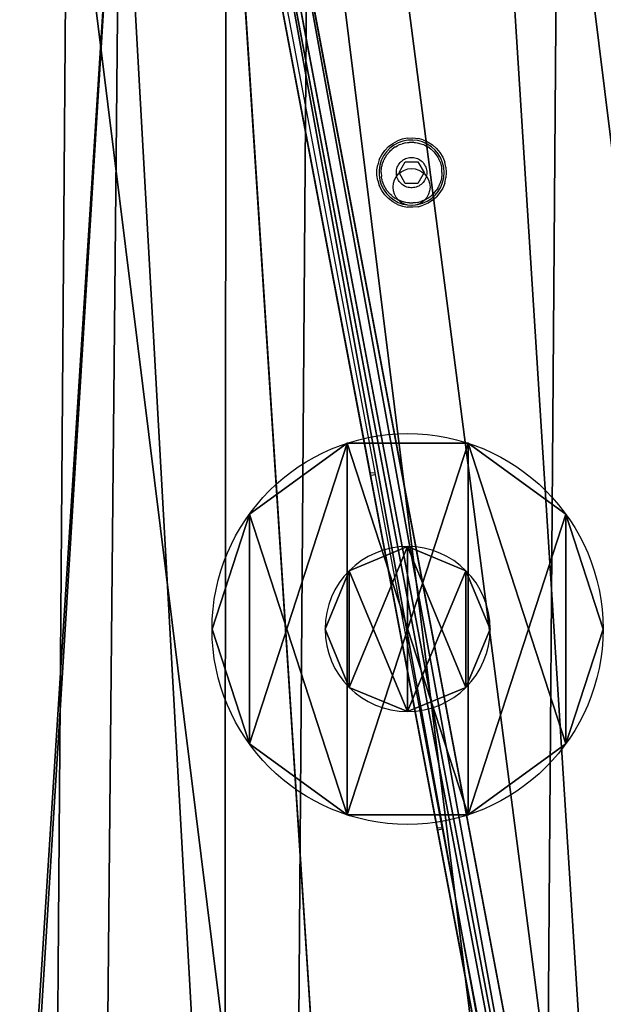
# Model space of a CAD drawing. Units: centimetres. Extents: x -225 to 225, y -225 to 225.
# Drawn here: x -9 to 4, y -8 to 15 of the extents above; entities that cross this region are included whole.
import ezdxf

# ---------------------------------------------------------------- set-up
doc = ezdxf.new("R2010")
doc.units = ezdxf.units.CM
doc.header["$LTSCALE"] = 2.54
doc.layers.get('0').update_dxf_attribs({"true_color": 0xff5454})
doc.layers.add('VP-EQ', color=7, linetype='Continuous', true_color=0x8a3492)

# ---------------------------------------------------------------- blocks, each defined once
blk = doc.blocks.new('Grupuj_8')
at = {"color": 253, "true_color": 0xcab79a}
for p, q in [((13.12, 48.534, 2.248), (22.16, 0.694, 2.248)), ((13.12, 48.534), (22.16, 0.694)), ((13.12, 48.534, 2.248), (22.16, 0.694, 2.248)), ((13.12, 48.534), (22.16, 0.694))]:
    blk.add_line(p, q, dxfattribs=at)
at = {"color": 0}
for p, q in [((22.499, 0.713, 1.911), (13.443, 48.64, 1.911)), ((22.499, 0.713, 0.337), (13.443, 48.64, 0.337)), ((22.499, 0.713, 1.911), (13.443, 48.64, 1.911)), ((22.499, 0.713, 0.337), (13.443, 48.64, 0.337))]:
    blk.add_line(p, q, dxfattribs=at)
mesh = blk.add_polyface(dxfattribs=at)
corners = [(7.555, 2.911, 2.248), (0.349, 41.343, 2.248), (0.331, 41.14, 2.248), (2.148, 43.185, 2.248), (4.698, 45.103, 2.248), (7.477, 46.672, 2.248), (10.436, 47.865, 2.248), (7.645, 2.729, 2.248), (9.993, 1.67, 2.248), (13.067, 0.815, 2.248), (13.111, 48.547, 2.248), (16.226, 0.368, 2.248), (13.12, 48.534, 2.248), (22.16, 0.694, 2.248), (19.417, 0.337, 2.248), (22.156, 0.678, 2.248)]
mesh.append_faces([[corners[k] for k in face] for face in [(0, 1, 2), (13, 14, 15)]], dxfattribs={"vtx0": -1, "color": 0})
mesh.append_faces([[corners[k] for k in face] for face in [(1, 0, 3), (3, 0, 4), (4, 0, 5), (5, 0, 6), (6, 9, 10), (10, 11, 12), (12, 11, 13)]], dxfattribs={"vtx0": -1, "vtx1": -1, "color": 0})
mesh.append_faces([[corners[k] for k in face] for face in [(6, 0, 7), (6, 7, 8), (6, 8, 9), (10, 9, 11), (13, 11, 14)]], dxfattribs={"vtx0": -1, "vtx2": -1, "color": 0})
mesh = blk.add_polyface(dxfattribs=at)
corners = [(0.349, 41.343), (7.555, 2.911), (0.331, 41.14), (2.148, 43.185), (4.698, 45.103), (7.477, 46.672), (10.436, 47.865), (7.645, 2.729), (9.993, 1.67), (13.067, 0.815), (13.111, 48.547), (16.226, 0.368), (13.12, 48.534), (22.16, 0.694), (19.417, 0.337), (22.156, 0.678)]
mesh.append_faces([[corners[k] for k in face] for face in [(0, 1, 2), (14, 13, 15)]], dxfattribs={"vtx0": -1, "color": 0})
mesh.append_faces([[corners[k] for k in face] for face in [(1, 6, 7), (7, 6, 8), (8, 6, 9), (9, 10, 11), (11, 13, 14)]], dxfattribs={"vtx0": -1, "vtx1": -1, "color": 0})
mesh.append_faces([[corners[k] for k in face] for face in [(1, 0, 3), (1, 3, 4), (1, 4, 5), (1, 5, 6), (9, 6, 10), (11, 10, 12), (11, 12, 13)]], dxfattribs={"vtx0": -1, "vtx2": -1, "color": 0})
mesh = blk.add_polyface(dxfattribs=at)
corners = [(22.16, 0.694, 2.248), (13.443, 48.64, 1.911), (13.12, 48.534, 2.248), (22.499, 0.713, 1.911)]
mesh.append_faces([[corners[k] for k in face] for face in [(0, 1, 2), (1, 0, 3)]], dxfattribs={"vtx0": -1, "color": 0})
mesh = blk.add_polyface(dxfattribs=at)
corners = [(13.443, 48.64, 0.337), (22.16, 0.694), (13.12, 48.534), (22.499, 0.713, 0.337)]
mesh.append_faces([[corners[k] for k in face] for face in [(0, 1, 2), (1, 0, 3)]], dxfattribs={"vtx0": -1, "color": 0})
mesh = blk.add_polyface(dxfattribs=at)
corners = [(13.443, 48.64, 0.337), (22.499, 0.713, 1.911), (22.499, 0.713, 0.337), (13.443, 48.64, 1.911)]
mesh.append_faces([[corners[k] for k in face] for face in [(0, 1, 2), (1, 0, 3)]], dxfattribs={"vtx0": -1, "color": 0})
blk = doc.blocks.new('Grupuj_9')
at = {"color": 253, "true_color": 0xcab79a}
for p, q in [((9.385, 0.332), (0.335, 48.223)), ((9.385, 0.332, 2.248), (0.335, 48.223, 2.248)), ((9.385, 0.332, 2.248), (0.335, 48.223, 2.248)), ((9.385, 0.332), (0.335, 48.223))]:
    blk.add_line(p, q, dxfattribs=at)
at = {"color": 0}
for p, q in [((0, 48.182, 0.337), (9.057, 0.248, 0.337)), ((0, 48.182, 1.911), (9.057, 0.248, 1.911)), ((0, 48.182, 1.911), (9.057, 0.248, 1.911)), ((0, 48.182, 0.337), (9.057, 0.248, 0.337))]:
    blk.add_line(p, q, dxfattribs=at)
mesh = blk.add_polyface(dxfattribs=at)
corners = [(3.14, 48.565), (9.385, 0.332), (0.335, 48.223), (6.331, 48.534), (9.49, 48.087), (12.121, 1.037), (12.564, 47.232), (15.08, 2.23), (14.896, 46.239), (22.218, 7.491), (17.859, 3.799), (20.408, 5.717)]
mesh.append_faces([[corners[k] for k in face] for face in [(0, 1, 2), (10, 9, 11)]], dxfattribs={"vtx0": -1, "color": 0})
mesh.append_faces([[corners[k] for k in face] for face in [(1, 4, 5), (5, 6, 7), (7, 9, 10)]], dxfattribs={"vtx0": -1, "vtx1": -1, "color": 0})
mesh.append_faces([[corners[k] for k in face] for face in [(1, 0, 3), (1, 3, 4), (5, 4, 6), (7, 6, 8), (7, 8, 9)]], dxfattribs={"vtx0": -1, "vtx2": -1, "color": 0})
mesh = blk.add_polyface(dxfattribs=at)
corners = [(9.385, 0.332, 2.248), (3.14, 48.565, 2.248), (0.335, 48.223, 2.248), (6.331, 48.534, 2.248), (9.49, 48.087, 2.248), (12.121, 1.037, 2.248), (12.564, 47.232, 2.248), (15.08, 2.23, 2.248), (14.896, 46.239, 2.248), (22.218, 7.491, 2.248), (17.859, 3.799, 2.248), (20.408, 5.717, 2.248)]
mesh.append_faces([[corners[k] for k in face] for face in [(0, 1, 2), (9, 10, 11)]], dxfattribs={"vtx0": -1, "color": 0})
mesh.append_faces([[corners[k] for k in face] for face in [(1, 0, 3), (3, 0, 4), (4, 5, 6), (6, 7, 8), (8, 7, 9)]], dxfattribs={"vtx0": -1, "vtx1": -1, "color": 0})
mesh.append_faces([[corners[k] for k in face] for face in [(4, 0, 5), (6, 5, 7), (9, 7, 10)]], dxfattribs={"vtx0": -1, "vtx2": -1, "color": 0})
mesh = blk.add_polyface(dxfattribs=at)
corners = [(9.057, 0.248, 1.911), (0.335, 48.223, 2.248), (0, 48.182, 1.911), (9.385, 0.332, 2.248)]
mesh.append_faces([[corners[k] for k in face] for face in [(0, 1, 2), (1, 0, 3)]], dxfattribs={"vtx0": -1, "color": 0})
mesh = blk.add_polyface(dxfattribs=at)
corners = [(0.335, 48.223), (9.057, 0.248, 0.337), (0, 48.182, 0.337), (9.385, 0.332)]
mesh.append_faces([[corners[k] for k in face] for face in [(0, 1, 2), (1, 0, 3)]], dxfattribs={"vtx0": -1, "color": 0})
mesh = blk.add_polyface(dxfattribs=at)
corners = [(9.057, 0.248, 1.911), (0, 48.182, 0.337), (9.057, 0.248, 0.337), (0, 48.182, 1.911)]
mesh.append_faces([[corners[k] for k in face] for face in [(0, 1, 2), (1, 0, 3)]], dxfattribs={"vtx0": -1, "color": 0})
blk = doc.blocks.new('Grupuj_13')
at = {"color": 0}
for name, p in [('Grupuj_9', (20.19, 0.483)), ('Grupuj_8', (6.637, 0))]:
    blk.add_blockref(name, p, dxfattribs=at)
blk = doc.blocks.new('Grupuj_4')
at = {"color": 0}
for p, q in [((3.109, 8.56, 5.9), (3.109, 8.56)), ((3.109, 8.56, 5.9), (3.109, 8.56)), ((5.891, 8.56, 5.9), (5.891, 8.56)), ((5.891, 8.56, 5.9), (5.891, 8.56)), ((0.859, 6.925, 5.9), (0.859, 6.925)), ((0.859, 6.925, 5.9), (0.859, 6.925)), ((8.141, 6.925, 5.9), (8.141, 6.925)), ((8.141, 6.925, 5.9), (8.141, 6.925)), ((0, 4.28, 5.9), (0, 4.28)), ((0, 4.28, 5.9), (0, 4.28)), ((9, 4.28, 5.9), (9, 4.28)), ((9, 4.28, 5.9), (9, 4.28)), ((0.859, 1.635, 5.9), (0.859, 1.635)), ((0.859, 1.635, 5.9), (0.859, 1.635)), ((8.141, 1.635, 5.9), (8.141, 1.635)), ((8.141, 1.635, 5.9), (8.141, 1.635)), ((3.109, 0, 5.9), (3.109, 0)), ((3.109, 0, 5.9), (3.109, 0)), ((5.891, 0, 5.9), (5.891, 0)), ((5.891, 0, 5.9), (5.891, 0))]:
    blk.add_line(p, q, dxfattribs=at)
for centre in [(4.5, 4.28, 5.9), (4.5, 4.28, 5.9), (4.5, 4.28), (4.5, 4.28, 5.9), (4.5, 4.28), (4.5, 4.28, 5.9), (4.5, 4.28), (4.5, 4.28, 5.9), (4.5, 4.28), (4.5, 4.28, 5.9), (4.5, 4.28), (4.5, 4.28, 5.9), (4.5, 4.28), (4.5, 4.28), (4.5, 4.28, 5.9), (4.5, 4.28), (4.5, 4.28, 5.9), (4.5, 4.28), (4.5, 4.28, 5.9), (4.5, 4.28), (4.5, 4.28, 5.9), (4.5, 4.28)]:
    blk.add_circle(centre, 4.5, dxfattribs=at)
mesh = blk.add_polyface(dxfattribs=at)
corners = [(0.859, 1.635, 5.9), (0.859, 6.925, 5.9), (0, 4.28, 5.9), (3.109, 0, 5.9), (3.109, 8.56, 5.9), (5.891, 0, 5.9), (5.891, 8.56, 5.9), (8.141, 1.635, 5.9), (8.141, 6.925, 5.9), (9, 4.28, 5.9)]
mesh.append_faces([[corners[k] for k in face] for face in [(0, 1, 2), (8, 7, 9)]], dxfattribs={"vtx0": -1, "color": 0})
mesh.append_faces([[corners[k] for k in face] for face in [(1, 3, 4), (4, 5, 6), (6, 7, 8)]], dxfattribs={"vtx0": -1, "vtx1": -1, "color": 0})
mesh.append_faces([[corners[k] for k in face] for face in [(1, 0, 3), (4, 3, 5), (6, 5, 7)]], dxfattribs={"vtx0": -1, "vtx2": -1, "color": 0})
mesh = blk.add_polyface(dxfattribs=at)
corners = [(0.859, 6.925), (0.859, 1.635), (0, 4.28), (3.109, 8.56), (3.109, 0), (5.891, 8.56), (5.891, 0), (8.141, 6.925), (8.141, 1.635), (9, 4.28)]
mesh.append_faces([[corners[k] for k in face] for face in [(0, 1, 2), (8, 7, 9)]], dxfattribs={"vtx0": -1, "color": 0})
mesh.append_faces([[corners[k] for k in face] for face in [(1, 3, 4), (4, 5, 6), (6, 7, 8)]], dxfattribs={"vtx0": -1, "vtx1": -1, "color": 0})
mesh.append_faces([[corners[k] for k in face] for face in [(1, 0, 3), (4, 3, 5), (6, 5, 7)]], dxfattribs={"vtx0": -1, "vtx2": -1, "color": 0})
mesh = blk.add_polyface(dxfattribs=at)
corners = [(0.859, 6.925, 5.9), (3.109, 8.56), (0.859, 6.925), (3.109, 8.56, 5.9)]
mesh.append_faces([[corners[k] for k in face] for face in [(0, 1, 2), (1, 0, 3)]], dxfattribs={"vtx0": -1, "color": 0})
mesh = blk.add_polyface(dxfattribs=at)
corners = [(3.109, 8.56, 5.9), (5.891, 8.56), (3.109, 8.56), (5.891, 8.56, 5.9)]
mesh.append_faces([[corners[k] for k in face] for face in [(0, 1, 2), (1, 0, 3)]], dxfattribs={"vtx0": -1, "color": 0})
mesh = blk.add_polyface(dxfattribs=at)
corners = [(5.891, 8.56, 5.9), (8.141, 6.925), (5.891, 8.56), (8.141, 6.925, 5.9)]
mesh.append_faces([[corners[k] for k in face] for face in [(0, 1, 2), (1, 0, 3)]], dxfattribs={"vtx0": -1, "color": 0})
mesh = blk.add_polyface(dxfattribs=at)
corners = [(0.859, 6.925, 5.9), (0, 4.28), (0, 4.28, 5.9), (0.859, 6.925)]
mesh.append_faces([[corners[k] for k in face] for face in [(0, 1, 2), (1, 0, 3)]], dxfattribs={"vtx0": -1, "color": 0})
mesh = blk.add_polyface(dxfattribs=at)
corners = [(8.141, 6.925), (9, 4.28, 5.9), (9, 4.28), (8.141, 6.925, 5.9)]
mesh.append_faces([[corners[k] for k in face] for face in [(0, 1, 2), (1, 0, 3)]], dxfattribs={"vtx0": -1, "color": 0})
mesh = blk.add_polyface(dxfattribs=at)
corners = [(0, 4.28, 5.9), (0.859, 1.635), (0.859, 1.635, 5.9), (0, 4.28)]
mesh.append_faces([[corners[k] for k in face] for face in [(0, 1, 2), (1, 0, 3)]], dxfattribs={"vtx0": -1, "color": 0})
mesh = blk.add_polyface(dxfattribs=at)
corners = [(9, 4.28), (8.141, 1.635, 5.9), (8.141, 1.635), (9, 4.28, 5.9)]
mesh.append_faces([[corners[k] for k in face] for face in [(0, 1, 2), (1, 0, 3)]], dxfattribs={"vtx0": -1, "color": 0})
mesh = blk.add_polyface(dxfattribs=at)
corners = [(3.109, 0, 5.9), (0.859, 1.635), (3.109, 0), (0.859, 1.635, 5.9)]
mesh.append_faces([[corners[k] for k in face] for face in [(0, 1, 2), (1, 0, 3)]], dxfattribs={"vtx0": -1, "color": 0})
mesh = blk.add_polyface(dxfattribs=at)
corners = [(8.141, 1.635, 5.9), (5.891, 0), (8.141, 1.635), (5.891, 0, 5.9)]
mesh.append_faces([[corners[k] for k in face] for face in [(0, 1, 2), (1, 0, 3)]], dxfattribs={"vtx0": -1, "color": 0})
mesh = blk.add_polyface(dxfattribs=at)
corners = [(5.891, 0, 5.9), (3.109, 0), (5.891, 0), (3.109, 0, 5.9)]
mesh.append_faces([[corners[k] for k in face] for face in [(0, 1, 2), (1, 0, 3)]], dxfattribs={"vtx0": -1, "color": 0})
blk = doc.blocks.new('Grupuj_7')
at = {"color": 0}
for p, q in [((1.9, 3.8), (1.9, 3.8, 1.7)), ((1.9, 3.8), (1.9, 3.8, 1.7)), ((0.556, 3.244), (0.556, 3.244, 1.7)), ((0.556, 3.244), (0.556, 3.244, 1.7)), ((3.244, 3.244), (3.244, 3.244, 1.7)), ((3.244, 3.244), (3.244, 3.244, 1.7)), ((0, 1.9), (0, 1.9, 1.7)), ((0, 1.9), (0, 1.9, 1.7)), ((3.8, 1.9), (3.8, 1.9, 1.7)), ((3.8, 1.9), (3.8, 1.9, 1.7)), ((0.556, 0.556), (0.556, 0.556, 1.7)), ((0.556, 0.556), (0.556, 0.556, 1.7)), ((3.244, 0.556), (3.244, 0.556, 1.7)), ((3.244, 0.556), (3.244, 0.556, 1.7)), ((1.9, 0), (1.9, 0, 1.7)), ((1.9, 0), (1.9, 0, 1.7))]:
    blk.add_line(p, q, dxfattribs=at)
at = {"color": 0, "extrusion": (0, 0, -1)}
for centre in [(-1.9, 1.9), (-1.9, 1.9), (-1.9, 1.9, -1.7), (-1.9, 1.9), (-1.9, 1.9, -1.7), (-1.9, 1.9), (-1.9, 1.9, -1.7), (-1.9, 1.9), (-1.9, 1.9, -1.7), (-1.9, 1.9), (-1.9, 1.9, -1.7), (-1.9, 1.9), (-1.9, 1.9, -1.7), (-1.9, 1.9), (-1.9, 1.9, -1.7), (-1.9, 1.9, -1.7), (-1.9, 1.9), (-1.9, 1.9, -1.7)]:
    blk.add_circle(centre, 1.9, dxfattribs=at)
at = {"color": 0}
mesh = blk.add_polyface(dxfattribs=at)
corners = [(0.556, 3.244), (0.556, 0.556), (0, 1.9), (1.9, 3.8), (1.9, 0), (3.244, 3.244), (3.244, 0.556), (3.8, 1.9)]
mesh.append_faces([[corners[k] for k in face] for face in [(0, 1, 2), (6, 5, 7)]], dxfattribs={"vtx0": -1, "color": 0})
mesh.append_faces([[corners[k] for k in face] for face in [(1, 3, 4), (4, 5, 6)]], dxfattribs={"vtx0": -1, "vtx1": -1, "color": 0})
mesh.append_faces([[corners[k] for k in face] for face in [(1, 0, 3), (4, 3, 5)]], dxfattribs={"vtx0": -1, "vtx2": -1, "color": 0})
mesh = blk.add_polyface(dxfattribs=at)
corners = [(0.556, 0.556, 1.7), (0.556, 3.244, 1.7), (0, 1.9, 1.7), (1.9, 0, 1.7), (1.9, 3.8, 1.7), (3.244, 0.556, 1.7), (3.244, 3.244, 1.7), (3.8, 1.9, 1.7)]
mesh.append_faces([[corners[k] for k in face] for face in [(0, 1, 2), (6, 5, 7)]], dxfattribs={"vtx0": -1, "color": 0})
mesh.append_faces([[corners[k] for k in face] for face in [(1, 3, 4), (4, 5, 6)]], dxfattribs={"vtx0": -1, "vtx1": -1, "color": 0})
mesh.append_faces([[corners[k] for k in face] for face in [(1, 0, 3), (4, 3, 5)]], dxfattribs={"vtx0": -1, "vtx2": -1, "color": 0})
mesh = blk.add_polyface(dxfattribs=at)
corners = [(0.556, 3.244, 1.7), (1.9, 3.8), (0.556, 3.244), (1.9, 3.8, 1.7)]
mesh.append_faces([[corners[k] for k in face] for face in [(0, 1, 2), (1, 0, 3)]], dxfattribs={"vtx0": -1, "color": 0})
mesh = blk.add_polyface(dxfattribs=at)
corners = [(1.9, 3.8, 1.7), (3.244, 3.244), (1.9, 3.8), (3.244, 3.244, 1.7)]
mesh.append_faces([[corners[k] for k in face] for face in [(0, 1, 2), (1, 0, 3)]], dxfattribs={"vtx0": -1, "color": 0})
mesh = blk.add_polyface(dxfattribs=at)
corners = [(0.556, 3.244, 1.7), (0, 1.9), (0, 1.9, 1.7), (0.556, 3.244)]
mesh.append_faces([[corners[k] for k in face] for face in [(0, 1, 2), (1, 0, 3)]], dxfattribs={"vtx0": -1, "color": 0})
mesh = blk.add_polyface(dxfattribs=at)
corners = [(3.244, 3.244), (3.8, 1.9, 1.7), (3.8, 1.9), (3.244, 3.244, 1.7)]
mesh.append_faces([[corners[k] for k in face] for face in [(0, 1, 2), (1, 0, 3)]], dxfattribs={"vtx0": -1, "color": 0})
mesh = blk.add_polyface(dxfattribs=at)
corners = [(0, 1.9, 1.7), (0.556, 0.556), (0.556, 0.556, 1.7), (0, 1.9)]
mesh.append_faces([[corners[k] for k in face] for face in [(0, 1, 2), (1, 0, 3)]], dxfattribs={"vtx0": -1, "color": 0})
mesh = blk.add_polyface(dxfattribs=at)
corners = [(3.8, 1.9), (3.244, 0.556, 1.7), (3.244, 0.556), (3.8, 1.9, 1.7)]
mesh.append_faces([[corners[k] for k in face] for face in [(0, 1, 2), (1, 0, 3)]], dxfattribs={"vtx0": -1, "color": 0})
mesh = blk.add_polyface(dxfattribs=at)
corners = [(1.9, 0, 1.7), (0.556, 0.556), (1.9, 0), (0.556, 0.556, 1.7)]
mesh.append_faces([[corners[k] for k in face] for face in [(0, 1, 2), (1, 0, 3)]], dxfattribs={"vtx0": -1, "color": 0})
mesh = blk.add_polyface(dxfattribs=at)
corners = [(3.244, 0.556, 1.7), (1.9, 0), (3.244, 0.556), (1.9, 0, 1.7)]
mesh.append_faces([[corners[k] for k in face] for face in [(0, 1, 2), (1, 0, 3)]], dxfattribs={"vtx0": -1, "color": 0})
blk = doc.blocks.new('Grupuj_6')
at = {"color": 0}
for p, q in [((3.109, 8.56, 20), (3.109, 8.56)), ((3.109, 8.56, 20), (3.109, 8.56)), ((5.891, 8.56, 20), (5.891, 8.56)), ((5.891, 8.56, 20), (5.891, 8.56)), ((0.859, 6.925, 20), (0.859, 6.925)), ((0.859, 6.925, 20), (0.859, 6.925)), ((8.141, 6.925, 20), (8.141, 6.925)), ((8.141, 6.925, 20), (8.141, 6.925)), ((0, 4.28, 20), (0, 4.28)), ((0, 4.28, 20), (0, 4.28)), ((9, 4.28, 20), (9, 4.28)), ((9, 4.28, 20), (9, 4.28)), ((0.859, 1.635, 20), (0.859, 1.635)), ((0.859, 1.635, 20), (0.859, 1.635)), ((8.141, 1.635, 20), (8.141, 1.635)), ((8.141, 1.635, 20), (8.141, 1.635)), ((3.109, 0, 20), (3.109, 0)), ((3.109, 0, 20), (3.109, 0)), ((5.891, 0, 20), (5.891, 0)), ((5.891, 0, 20), (5.891, 0))]:
    blk.add_line(p, q, dxfattribs=at)
for centre in [(4.5, 4.28, 20), (4.5, 4.28, 20), (4.5, 4.28), (4.5, 4.28, 20), (4.5, 4.28), (4.5, 4.28, 20), (4.5, 4.28), (4.5, 4.28, 20), (4.5, 4.28), (4.5, 4.28, 20), (4.5, 4.28), (4.5, 4.28, 20), (4.5, 4.28), (4.5, 4.28), (4.5, 4.28, 20), (4.5, 4.28), (4.5, 4.28, 20), (4.5, 4.28), (4.5, 4.28, 20), (4.5, 4.28), (4.5, 4.28, 20), (4.5, 4.28)]:
    blk.add_circle(centre, 4.5, dxfattribs=at)
mesh = blk.add_polyface(dxfattribs=at)
corners = [(0.859, 1.635, 20), (0.859, 6.925, 20), (0, 4.28, 20), (3.109, 0, 20), (3.109, 8.56, 20), (5.891, 0, 20), (5.891, 8.56, 20), (8.141, 1.635, 20), (8.141, 6.925, 20), (9, 4.28, 20)]
mesh.append_faces([[corners[k] for k in face] for face in [(0, 1, 2), (8, 7, 9)]], dxfattribs={"vtx0": -1, "color": 0})
mesh.append_faces([[corners[k] for k in face] for face in [(1, 3, 4), (4, 5, 6), (6, 7, 8)]], dxfattribs={"vtx0": -1, "vtx1": -1, "color": 0})
mesh.append_faces([[corners[k] for k in face] for face in [(1, 0, 3), (4, 3, 5), (6, 5, 7)]], dxfattribs={"vtx0": -1, "vtx2": -1, "color": 0})
mesh = blk.add_polyface(dxfattribs=at)
corners = [(0.859, 6.925), (0.859, 1.635), (0, 4.28), (3.109, 8.56), (3.109, 0), (5.891, 8.56), (5.891, 0), (8.141, 6.925), (8.141, 1.635), (9, 4.28)]
mesh.append_faces([[corners[k] for k in face] for face in [(0, 1, 2), (8, 7, 9)]], dxfattribs={"vtx0": -1, "color": 0})
mesh.append_faces([[corners[k] for k in face] for face in [(1, 3, 4), (4, 5, 6), (6, 7, 8)]], dxfattribs={"vtx0": -1, "vtx1": -1, "color": 0})
mesh.append_faces([[corners[k] for k in face] for face in [(1, 0, 3), (4, 3, 5), (6, 5, 7)]], dxfattribs={"vtx0": -1, "vtx2": -1, "color": 0})
mesh = blk.add_polyface(dxfattribs=at)
corners = [(0.859, 6.925, 20), (3.109, 8.56), (0.859, 6.925), (3.109, 8.56, 20)]
mesh.append_faces([[corners[k] for k in face] for face in [(0, 1, 2), (1, 0, 3)]], dxfattribs={"vtx0": -1, "color": 0})
mesh = blk.add_polyface(dxfattribs=at)
corners = [(3.109, 8.56, 20), (5.891, 8.56), (3.109, 8.56), (5.891, 8.56, 20)]
mesh.append_faces([[corners[k] for k in face] for face in [(0, 1, 2), (1, 0, 3)]], dxfattribs={"vtx0": -1, "color": 0})
mesh = blk.add_polyface(dxfattribs=at)
corners = [(5.891, 8.56, 20), (8.141, 6.925), (5.891, 8.56), (8.141, 6.925, 20)]
mesh.append_faces([[corners[k] for k in face] for face in [(0, 1, 2), (1, 0, 3)]], dxfattribs={"vtx0": -1, "color": 0})
mesh = blk.add_polyface(dxfattribs=at)
corners = [(0.859, 6.925, 20), (0, 4.28), (0, 4.28, 20), (0.859, 6.925)]
mesh.append_faces([[corners[k] for k in face] for face in [(0, 1, 2), (1, 0, 3)]], dxfattribs={"vtx0": -1, "color": 0})
mesh = blk.add_polyface(dxfattribs=at)
corners = [(8.141, 6.925), (9, 4.28, 20), (9, 4.28), (8.141, 6.925, 20)]
mesh.append_faces([[corners[k] for k in face] for face in [(0, 1, 2), (1, 0, 3)]], dxfattribs={"vtx0": -1, "color": 0})
mesh = blk.add_polyface(dxfattribs=at)
corners = [(0, 4.28, 20), (0.859, 1.635), (0.859, 1.635, 20), (0, 4.28)]
mesh.append_faces([[corners[k] for k in face] for face in [(0, 1, 2), (1, 0, 3)]], dxfattribs={"vtx0": -1, "color": 0})
mesh = blk.add_polyface(dxfattribs=at)
corners = [(9, 4.28), (8.141, 1.635, 20), (8.141, 1.635), (9, 4.28, 20)]
mesh.append_faces([[corners[k] for k in face] for face in [(0, 1, 2), (1, 0, 3)]], dxfattribs={"vtx0": -1, "color": 0})
mesh = blk.add_polyface(dxfattribs=at)
corners = [(3.109, 0, 20), (0.859, 1.635), (3.109, 0), (0.859, 1.635, 20)]
mesh.append_faces([[corners[k] for k in face] for face in [(0, 1, 2), (1, 0, 3)]], dxfattribs={"vtx0": -1, "color": 0})
mesh = blk.add_polyface(dxfattribs=at)
corners = [(8.141, 1.635, 20), (5.891, 0), (8.141, 1.635), (5.891, 0, 20)]
mesh.append_faces([[corners[k] for k in face] for face in [(0, 1, 2), (1, 0, 3)]], dxfattribs={"vtx0": -1, "color": 0})
mesh = blk.add_polyface(dxfattribs=at)
corners = [(5.891, 0, 20), (3.109, 0), (5.891, 0), (3.109, 0, 20)]
mesh.append_faces([[corners[k] for k in face] for face in [(0, 1, 2), (1, 0, 3)]], dxfattribs={"vtx0": -1, "color": 0})
blk = doc.blocks.new('Grupuj_14')
at = {"color": 0}
for centre in [(21.832, 21.832, 0.5), (21.832, 21.832), (21.832, 21.832, 0.5), (21.832, 21.832), (21.832, 21.832, 0.5), (21.832, 21.832), (21.832, 21.832, 0.5), (21.832, 21.832), (21.832, 21.832, 0.5), (21.832, 21.832), (21.832, 21.832, 0.5), (21.832, 21.832), (21.832, 21.832, 0.5), (21.832, 21.832), (21.832, 21.832, 0.5), (21.832, 21.832), (21.832, 21.832, 0.5), (21.832, 21.832), (21.832, 21.832, 0.5), (21.832, 21.832), (21.832, 21.832, 0.5), (21.832, 21.832), (21.832, 21.832, 0.5), (21.832, 21.832), (21.832, 21.832, 0.5), (21.832, 21.832), (21.832, 21.832, 0.5), (21.832, 21.832), (21.832, 21.832, 0.5), (21.832, 21.832), (21.832, 21.832, 0.5), (21.832, 21.832), (21.832, 21.832, 0.5), (21.832, 21.832), (21.832, 21.832, 0.5), (21.832, 21.832), (21.832, 21.832), (21.832, 21.832, 0.5), (21.832, 21.832), (21.832, 21.832, 0.5), (21.832, 21.832), (21.832, 21.832, 0.5), (21.832, 21.832), (21.832, 21.832, 0.5), (21.832, 21.832), (21.832, 21.832, 0.5), (21.832, 21.832), (21.832, 21.832, 0.5), (21.832, 21.832), (21.832, 21.832, 0.5)]:
    blk.add_circle(centre, 22, dxfattribs=at)
mesh = blk.add_polyface(dxfattribs=at)
corners = [(0.043, 24.866), (1.445, 13.564), (0, 19.123), (1.57, 30.402), (4.28, 8.569), (4.478, 35.354), (8.311, 4.478), (8.569, 39.385), (13.263, 1.57), (13.564, 42.22), (18.799, 0.043), (19.123, 43.665), (24.542, 0), (24.866, 43.622), (30.101, 1.445), (30.402, 42.095), (35.096, 4.28), (35.354, 39.187), (39.187, 8.311), (39.385, 35.096), (42.095, 13.263), (42.22, 30.101), (43.622, 18.799), (43.665, 24.542)]
mesh.append_faces([[corners[k] for k in face] for face in [(0, 1, 2), (22, 21, 23)]], dxfattribs={"vtx0": -1, "color": 0})
mesh.append_faces([[corners[k] for k in face] for face in [(1, 3, 4), (4, 5, 6), (6, 7, 8), (8, 9, 10), (10, 11, 12), (12, 13, 14), (14, 15, 16), (16, 17, 18), (18, 19, 20), (20, 21, 22)]], dxfattribs={"vtx0": -1, "vtx1": -1, "color": 0})
mesh.append_faces([[corners[k] for k in face] for face in [(1, 0, 3), (4, 3, 5), (6, 5, 7), (8, 7, 9), (10, 9, 11), (12, 11, 13), (14, 13, 15), (16, 15, 17), (18, 17, 19), (20, 19, 21)]], dxfattribs={"vtx0": -1, "vtx2": -1, "color": 0})
mesh = blk.add_polyface(dxfattribs=at)
corners = [(1.445, 13.564, 0.5), (0.043, 24.866, 0.5), (0, 19.123, 0.5), (1.57, 30.402, 0.5), (4.28, 8.569, 0.5), (4.478, 35.354, 0.5), (8.311, 4.478, 0.5), (8.569, 39.385, 0.5), (13.263, 1.57, 0.5), (13.564, 42.22, 0.5), (18.799, 0.043, 0.5), (19.123, 43.665, 0.5), (24.542, 0, 0.5), (24.866, 43.622, 0.5), (30.101, 1.445, 0.5), (30.402, 42.095, 0.5), (35.096, 4.28, 0.5), (35.354, 39.187, 0.5), (39.187, 8.311, 0.5), (39.385, 35.096, 0.5), (42.095, 13.263, 0.5), (42.22, 30.101, 0.5), (43.622, 18.799, 0.5), (43.665, 24.542, 0.5)]
mesh.append_faces([[corners[k] for k in face] for face in [(0, 1, 2), (21, 22, 23)]], dxfattribs={"vtx0": -1, "color": 0})
mesh.append_faces([[corners[k] for k in face] for face in [(1, 0, 3), (3, 4, 5), (5, 6, 7), (7, 8, 9), (9, 10, 11), (11, 12, 13), (13, 14, 15), (15, 16, 17), (17, 18, 19), (19, 20, 21)]], dxfattribs={"vtx0": -1, "vtx1": -1, "color": 0})
mesh.append_faces([[corners[k] for k in face] for face in [(3, 0, 4), (5, 4, 6), (7, 6, 8), (9, 8, 10), (11, 10, 12), (13, 12, 14), (15, 14, 16), (17, 16, 18), (19, 18, 20), (21, 20, 22)]], dxfattribs={"vtx0": -1, "vtx2": -1, "color": 0})
blk = doc.blocks.new('Grupuj_1')
at = {"color": 0}
blk.add_blockref('Grupuj_14', (-0.496, -0.496), dxfattribs=at)
blk = doc.blocks.new('Grupuj_2')
at = {"color": 0}
for name, p in [('Grupuj_1', (2.781, 2.181, 26.127)), ('Grupuj_4', (19.187, 19.991, 20.227)), ('Grupuj_6', (19.187, 19.991)), ('Grupuj_7', (21.787, 22.37, 18.893))]:
    blk.add_blockref(name, p, dxfattribs=at)
blk = doc.blocks.new('RB0700_')
at = {"layer": 'VP-EQ', "color": 0}
for p, q in [((1201.617, 192.915), (1203.899, 180.838)), ((1203.8, 180.827), (1201.519, 192.897)), ((1204.215, 188.34), (1204.312, 188.414)), ((1204.339, 188.372), (1204.248, 188.302)), ((1204.312, 188.414), (1204.42, 188.472)), ((1204.44, 188.427), (1204.339, 188.372)), ((1204.415, 188.359), (1204.472, 188.386)), ((1204.533, 188.513), (1204.42, 188.472)), ((1204.548, 188.466), (1204.44, 188.427)), ((1204.472, 188.386), (1204.531, 188.408)), ((1204.616, 188.43), (1204.531, 188.408)), ((1204.655, 188.537), (1204.533, 188.513)), ((1204.661, 188.487), (1204.548, 188.466)), ((1204.616, 188.43), (1204.653, 188.436)), ((1204.653, 188.436), (1204.691, 188.439)), ((1204.655, 188.537), (1204.778, 188.542)), ((1204.776, 188.492), (1204.661, 188.487)), ((1204.691, 188.439), (1204.703, 188.441)), ((1204.703, 188.441), (1204.708, 188.441)), ((1204.708, 188.441), (1204.716, 188.442)), ((1204.716, 188.442), (1204.778, 188.442)), ((1204.89, 188.479), (1204.776, 188.492)), ((1204.778, 188.542), (1204.899, 188.528)), ((1204.786, 188.441), (1204.778, 188.442)), ((1204.786, 188.441), (1204.791, 188.441)), ((1204.791, 188.441), (1204.803, 188.439)), ((1204.803, 188.439), (1204.841, 188.436)), ((1204.841, 188.436), (1204.878, 188.43)), ((1204.878, 188.43), (1204.963, 188.408)), ((1205.001, 188.448), (1204.89, 188.479)), ((1205.017, 188.495), (1204.899, 188.528)), ((1204.963, 188.408), (1205.022, 188.386)), ((1205.105, 188.401), (1205.001, 188.448)), ((1205.017, 188.495), (1205.129, 188.445)), ((1205.022, 188.386), (1205.036, 188.379)), ((1205.036, 188.379), (1205.045, 188.376)), ((1205.045, 188.376), (1205.079, 188.359)), ((1205.202, 188.339), (1205.105, 188.401)), ((1205.129, 188.445), (1205.232, 188.379)), ((1205.323, 188.297), (1205.232, 188.379)), ((1204.005, 188.041), (1204.059, 188.151)), ((1204.059, 188.151), (1204.13, 188.251)), ((1204.168, 188.22), (1204.102, 188.126)), ((1204.215, 188.34), (1204.13, 188.251)), ((1204.146, 188.101), (1204.181, 188.154)), ((1204.248, 188.302), (1204.168, 188.22)), ((1204.237, 188.222), (1204.181, 188.154)), ((1204.237, 188.222), (1204.246, 188.23)), ((1204.246, 188.23), (1204.263, 188.248)), ((1204.263, 188.248), (1204.292, 188.273)), ((1204.292, 188.273), (1204.301, 188.282)), ((1204.372, 188.333), (1204.301, 188.282)), ((1204.372, 188.333), (1204.383, 188.339)), ((1204.383, 188.339), (1204.415, 188.359)), ((1205.079, 188.359), (1205.111, 188.339)), ((1205.111, 188.339), (1205.122, 188.333)), ((1205.193, 188.282), (1205.122, 188.333)), ((1205.193, 188.282), (1205.202, 188.273)), ((1205.287, 188.262), (1205.202, 188.339)), ((1205.202, 188.273), (1205.231, 188.248)), ((1205.231, 188.248), (1205.248, 188.23)), ((1205.248, 188.23), (1205.257, 188.222)), ((1205.257, 188.222), (1205.313, 188.154)), ((1205.36, 188.174), (1205.287, 188.262)), ((1205.313, 188.154), (1205.348, 188.101)), ((1205.323, 188.297), (1205.401, 188.203)), ((1205.419, 188.075), (1205.36, 188.174)), ((1205.401, 188.203), (1205.464, 188.097)), ((1203.949, 187.804), (1203.968, 187.925)), ((1204.005, 188.041), (1203.968, 187.925)), ((1204.051, 188.023), (1204.017, 187.913)), ((1204.102, 188.126), (1204.051, 188.023)), ((1204.067, 187.904), (1204.069, 187.916)), ((1204.069, 187.916), (1204.073, 187.928)), ((1204.073, 187.928), (1204.092, 187.988)), ((1204.095, 187.995), (1204.092, 187.988)), ((1204.095, 187.995), (1204.096, 188)), ((1204.096, 188), (1204.102, 188.011)), ((1204.102, 188.011), (1204.116, 188.046)), ((1204.116, 188.046), (1204.128, 188.068)), ((1204.128, 188.068), (1204.134, 188.08)), ((1204.134, 188.08), (1204.139, 188.088)), ((1204.139, 188.088), (1204.146, 188.101)), ((1204.432, 187.894), (1204.447, 187.922)), ((1204.447, 187.922), (1204.464, 187.948)), ((1204.458, 187.742), (1204.603, 187.992)), ((1204.464, 187.948), (1204.483, 187.973)), ((1204.483, 187.973), (1204.505, 187.995)), ((1204.505, 187.995), (1204.529, 188.016)), ((1204.529, 188.016), (1204.554, 188.034)), ((1204.554, 188.034), (1204.581, 188.051)), ((1204.581, 188.051), (1204.609, 188.064)), ((1204.603, 187.992), (1204.891, 187.992)), ((1204.609, 188.064), (1204.639, 188.075)), ((1204.639, 188.075), (1204.669, 188.084)), ((1204.669, 188.084), (1204.7, 188.089)), ((1204.7, 188.089), (1204.731, 188.092)), ((1204.731, 188.092), (1204.763, 188.092)), ((1204.763, 188.092), (1204.794, 188.089)), ((1204.794, 188.089), (1204.825, 188.084)), ((1204.825, 188.084), (1204.855, 188.075)), ((1204.855, 188.075), (1204.885, 188.064)), ((1204.885, 188.064), (1204.913, 188.051)), ((1204.891, 187.992), (1205.036, 187.742)), ((1204.913, 188.051), (1204.94, 188.034)), ((1204.94, 188.034), (1204.965, 188.016)), ((1204.965, 188.016), (1204.989, 187.995)), ((1204.989, 187.995), (1205.011, 187.973)), ((1205.011, 187.973), (1205.03, 187.948)), ((1205.03, 187.948), (1205.047, 187.922)), ((1205.047, 187.922), (1205.062, 187.894)), ((1205.348, 188.101), (1205.355, 188.088)), ((1205.355, 188.088), (1205.36, 188.08)), ((1205.36, 188.08), (1205.366, 188.068)), ((1205.366, 188.068), (1205.378, 188.046)), ((1205.378, 188.046), (1205.393, 188.011)), ((1205.393, 188.011), (1205.398, 188)), ((1205.398, 188), (1205.399, 187.995)), ((1205.399, 187.995), (1205.402, 187.988)), ((1205.402, 187.988), (1205.421, 187.928)), ((1205.462, 187.969), (1205.419, 188.075)), ((1205.421, 187.928), (1205.425, 187.916)), ((1205.425, 187.916), (1205.427, 187.904)), ((1205.488, 187.857), (1205.462, 187.969)), ((1205.464, 188.097), (1205.51, 187.984)), ((1205.538, 187.864), (1205.51, 187.984)), ((1203.949, 187.681), (1203.949, 187.804)), ((1204.017, 187.913), (1203.999, 187.8)), ((1203.999, 187.8), (1203.999, 187.685)), ((1204.047, 187.742), (1204.05, 187.805)), ((1204.047, 187.742), (1204.053, 187.655)), ((1204.05, 187.805), (1204.053, 187.83)), ((1204.053, 187.83), (1204.055, 187.842)), ((1204.055, 187.842), (1204.058, 187.867)), ((1204.058, 187.867), (1204.067, 187.904)), ((1204.397, 187.742), (1204.398, 187.774)), ((1204.398, 187.711), (1204.397, 187.742)), ((1204.398, 187.774), (1204.403, 187.805)), ((1204.403, 187.68), (1204.398, 187.711)), ((1204.403, 187.805), (1204.41, 187.835)), ((1204.41, 187.835), (1204.419, 187.865)), ((1204.419, 187.865), (1204.432, 187.894)), ((1204.603, 187.492), (1204.458, 187.742)), ((1205.036, 187.742), (1204.891, 187.492)), ((1205.062, 187.894), (1205.075, 187.865)), ((1205.075, 187.865), (1205.084, 187.835)), ((1205.084, 187.835), (1205.091, 187.805)), ((1205.091, 187.805), (1205.096, 187.774)), ((1205.096, 187.711), (1205.091, 187.68)), ((1205.096, 187.774), (1205.097, 187.742)), ((1205.097, 187.742), (1205.096, 187.711)), ((1205.427, 187.904), (1205.436, 187.867)), ((1205.436, 187.867), (1205.439, 187.842)), ((1205.439, 187.842), (1205.442, 187.83)), ((1205.447, 187.742), (1205.442, 187.83)), ((1205.447, 187.742), (1205.444, 187.68)), ((1205.497, 187.742), (1205.488, 187.857)), ((1205.488, 187.628), (1205.497, 187.742)), ((1205.538, 187.864), (1205.547, 187.742)), ((1205.547, 187.742), (1205.538, 187.62)), ((1203.968, 187.56), (1203.949, 187.681)), ((1203.968, 187.56), (1204.005, 187.443)), ((1203.999, 187.685), (1204.017, 187.571)), ((1204.017, 187.571), (1204.051, 187.462)), ((1204.055, 187.642), (1204.053, 187.655)), ((1204.058, 187.617), (1204.055, 187.642)), ((1204.067, 187.581), (1204.058, 187.617)), ((1204.069, 187.568), (1204.067, 187.581)), ((1204.073, 187.556), (1204.069, 187.568)), ((1204.092, 187.496), (1204.073, 187.556)), ((1204.095, 187.489), (1204.092, 187.496)), ((1204.096, 187.485), (1204.095, 187.489)), ((1204.102, 187.473), (1204.096, 187.485)), ((1204.116, 187.439), (1204.102, 187.473)), ((1204.41, 187.649), (1204.403, 187.68)), ((1204.419, 187.619), (1204.41, 187.649)), ((1204.432, 187.591), (1204.419, 187.619)), ((1204.447, 187.563), (1204.432, 187.591)), ((1204.464, 187.537), (1204.447, 187.563)), ((1204.483, 187.512), (1204.464, 187.537)), ((1204.505, 187.489), (1204.483, 187.512)), ((1204.529, 187.469), (1204.505, 187.489)), ((1204.554, 187.45), (1204.529, 187.469)), ((1204.891, 187.492), (1204.603, 187.492)), ((1204.965, 187.469), (1204.94, 187.45)), ((1204.989, 187.489), (1204.965, 187.469)), ((1205.011, 187.512), (1204.989, 187.489)), ((1205.03, 187.537), (1205.011, 187.512)), ((1205.047, 187.563), (1205.03, 187.537)), ((1205.062, 187.591), (1205.047, 187.563)), ((1205.075, 187.619), (1205.062, 187.591)), ((1205.084, 187.649), (1205.075, 187.619)), ((1205.091, 187.68), (1205.084, 187.649)), ((1205.393, 187.473), (1205.378, 187.439)), ((1205.398, 187.485), (1205.393, 187.473)), ((1205.399, 187.489), (1205.398, 187.485)), ((1205.399, 187.489), (1205.402, 187.496)), ((1205.421, 187.556), (1205.402, 187.496)), ((1205.419, 187.41), (1205.462, 187.516)), ((1205.425, 187.568), (1205.421, 187.556)), ((1205.436, 187.617), (1205.425, 187.568)), ((1205.439, 187.642), (1205.436, 187.617)), ((1205.442, 187.655), (1205.439, 187.642)), ((1205.444, 187.68), (1205.442, 187.664)), ((1205.442, 187.664), (1205.442, 187.655)), ((1205.462, 187.516), (1205.488, 187.628)), ((1205.51, 187.501), (1205.464, 187.387)), ((1205.51, 187.501), (1205.538, 187.62)), ((1204.059, 187.334), (1204.005, 187.443)), ((1204.051, 187.462), (1204.102, 187.359)), ((1204.13, 187.233), (1204.059, 187.334)), ((1204.102, 187.359), (1204.168, 187.265)), ((1204.128, 187.417), (1204.116, 187.439)), ((1204.134, 187.405), (1204.128, 187.417)), ((1204.139, 187.397), (1204.134, 187.405)), ((1204.146, 187.383), (1204.139, 187.397)), ((1204.181, 187.331), (1204.146, 187.383)), ((1204.168, 187.265), (1204.248, 187.182)), ((1204.237, 187.263), (1204.181, 187.331)), ((1204.246, 187.255), (1204.237, 187.263)), ((1204.263, 187.236), (1204.246, 187.255)), ((1204.292, 187.212), (1204.263, 187.236)), ((1204.581, 187.434), (1204.554, 187.45)), ((1204.609, 187.421), (1204.581, 187.434)), ((1204.639, 187.409), (1204.609, 187.421)), ((1204.669, 187.401), (1204.639, 187.409)), ((1204.7, 187.396), (1204.669, 187.401)), ((1204.731, 187.393), (1204.7, 187.396)), ((1204.763, 187.393), (1204.731, 187.393)), ((1204.794, 187.396), (1204.763, 187.393)), ((1204.825, 187.401), (1204.794, 187.396)), ((1204.855, 187.409), (1204.825, 187.401)), ((1204.885, 187.421), (1204.855, 187.409)), ((1204.913, 187.434), (1204.885, 187.421)), ((1204.94, 187.45), (1204.913, 187.434)), ((1205.231, 187.236), (1205.202, 187.212)), ((1205.248, 187.255), (1205.231, 187.236)), ((1205.257, 187.263), (1205.248, 187.255)), ((1205.257, 187.263), (1205.313, 187.331)), ((1205.287, 187.222), (1205.36, 187.311)), ((1205.348, 187.383), (1205.313, 187.331)), ((1205.401, 187.282), (1205.323, 187.188)), ((1205.355, 187.397), (1205.348, 187.383)), ((1205.36, 187.405), (1205.355, 187.397)), ((1205.366, 187.417), (1205.36, 187.405)), ((1205.36, 187.311), (1205.419, 187.41)), ((1205.378, 187.439), (1205.366, 187.417)), ((1205.464, 187.387), (1205.401, 187.282)), ((1204.13, 187.233), (1204.215, 187.145)), ((1204.312, 187.071), (1204.215, 187.145)), ((1204.248, 187.182), (1204.339, 187.113)), ((1204.301, 187.203), (1204.292, 187.212)), ((1204.301, 187.203), (1204.372, 187.151)), ((1204.42, 187.012), (1204.312, 187.071)), ((1204.339, 187.113), (1204.44, 187.058)), ((1204.415, 187.126), (1204.372, 187.151)), ((1204.438, 187.115), (1204.415, 187.126)), ((1204.42, 187.012), (1204.535, 186.971)), ((1204.449, 187.109), (1204.438, 187.115)), ((1204.44, 187.058), (1204.548, 187.019)), ((1204.458, 187.106), (1204.449, 187.109)), ((1204.472, 187.099), (1204.458, 187.106)), ((1204.531, 187.077), (1204.472, 187.099)), ((1204.616, 187.055), (1204.531, 187.077)), ((1204.548, 187.019), (1204.661, 186.997)), ((1204.653, 187.049), (1204.616, 187.055)), ((1204.691, 187.045), (1204.653, 187.049)), ((1204.703, 187.044), (1204.691, 187.045)), ((1204.703, 187.044), (1204.775, 187.044)), ((1204.778, 187.043), (1204.775, 187.044)), ((1204.786, 187.044), (1204.778, 187.043)), ((1204.791, 187.044), (1204.786, 187.044)), ((1204.803, 187.045), (1204.791, 187.044)), ((1204.841, 187.049), (1204.803, 187.045)), ((1204.878, 187.055), (1204.841, 187.049)), ((1204.878, 187.055), (1204.963, 187.077)), ((1204.89, 187.006), (1205.001, 187.037)), ((1205.022, 187.099), (1204.963, 187.077)), ((1205.001, 187.037), (1205.105, 187.083)), ((1205.129, 187.04), (1205.017, 186.989)), ((1205.079, 187.126), (1205.022, 187.099)), ((1205.111, 187.145), (1205.079, 187.126)), ((1205.105, 187.083), (1205.202, 187.146)), ((1205.122, 187.151), (1205.111, 187.145)), ((1205.122, 187.151), (1205.193, 187.203)), ((1205.232, 187.106), (1205.129, 187.04)), ((1205.202, 187.212), (1205.193, 187.203)), ((1205.202, 187.146), (1205.287, 187.222)), ((1205.232, 187.106), (1205.323, 187.188)), ((1204.535, 186.971), (1204.655, 186.948)), ((1204.778, 186.943), (1204.655, 186.948)), ((1204.661, 186.997), (1204.776, 186.993)), ((1204.776, 186.993), (1204.89, 187.006)), ((1204.899, 186.957), (1204.778, 186.943)), ((1204.899, 186.957), (1205.017, 186.989)), ((1203.8, 180.827), (1203.899, 180.838)), ((1203.81, 180.77), (1203.8, 180.827)), ((1203.816, 180.771), (1203.81, 180.77)), ((1205.344, 172.655), (1203.81, 180.77)), ((1203.909, 180.787), (1203.816, 180.771)), ((1203.899, 180.838), (1203.909, 180.787)), ((1203.909, 180.787), (1205.443, 172.667)), ((1205.344, 172.655), (1205.438, 172.666)), ((1205.353, 172.604), (1205.344, 172.655)), ((1205.451, 172.627), (1205.353, 172.604)), ((1207.641, 160.5), (1205.353, 172.604)), ((1205.438, 172.666), (1205.443, 172.667)), ((1205.443, 172.667), (1205.451, 172.627)), ((1205.451, 172.627), (1207.738, 160.52))]:
    blk.add_line(p, q, dxfattribs=at)
at = {"layer": 'VP-EQ', "color": 0, "linetype": 'Continuous', "lineweight": 25}
for centre, radius in [((1204.747, 176.41), 22.5), ((1204.747, 187.41), 0.425)]:
    blk.add_circle(centre, radius, dxfattribs=at)
blk = doc.blocks.new('RB0700 2D_')
at = {"layer": 'VP-EQ', "color": 0}
blk.add_circle((1204.676, 176.727), 225, dxfattribs=at)
blk.add_blockref('RB0700_', (0, 0), dxfattribs=at)

msp = doc.modelspace()

# ---------------------------------------------------------------- block references
at = {"color": 253, "true_color": 0xcab79a, "xscale": 0.9123840000000002, "yscale": 0.9123840000000002, "zscale": 0.9123840000000002}
msp.add_blockref('Grupuj_13', (-22.314, -22.608, 26.627), dxfattribs=at)
at = {"color": 8, "true_color": 0x6f7c7f}
msp.add_blockref('Grupuj_2', (-23.81, -23.668), dxfattribs=at)
at = {"layer": 'VP-EQ', "color": 0}
msp.add_blockref('RB0700 2D_', (-1204.778, -176.632), dxfattribs=at)

doc.saveas('drawing.dxf')
